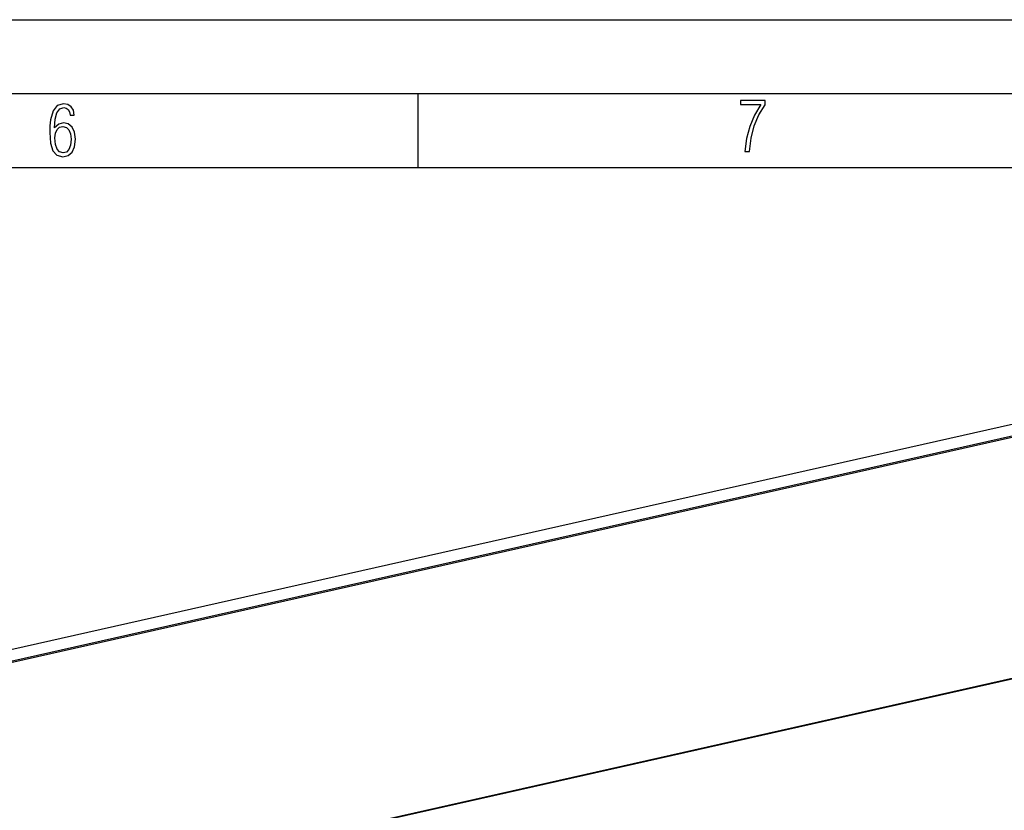
# Model space of a CAD drawing. Extents: x 0 to 420, y 0 to 297.
# Drawn here: x 287 to 353, y 244 to 297 of the extents above; entities that cross this region are included whole.
import ezdxf

# ---------------------------------------------------------------- set-up
doc = ezdxf.new("R2010")
doc.units = 0
doc.layers.get('0').update_dxf_attribs({"linetype": 'CONTINUOUS'})

msp = doc.modelspace()

# ---------------------------------------------------------------- linework, layer by layer
at = {"color": 7}
for p, q in [((0, 297), (420, 297)), ((0, 297), (420, 297)), ((20.000401, 292), (415, 292)), ((313.75, 287), (313.75, 292)), ((25.000401, 287), (410, 287)), ((389.233673, 277.582855), (275.621399, 252.015289)), ((390.296387, 277.030457), (276.684082, 251.462891)), ((390.333008, 276.948792), (276.720734, 251.381195)), ((376.81955, 257.562958), (290.190186, 238.067688)), ((376.841553, 257.608948), (290.212189, 238.113678))]:
    msp.add_line(p, q, dxfattribs=at)
for points in [[(289.159943, 289.689606), (289.20224, 290.281555), (289.324371, 290.709076), (289.516998, 290.967468), (289.78009, 291.056732), (289.949219, 291.019135), (290.085449, 290.925201), (290.179413, 290.765442), (290.22641, 290.554047), (290.498871, 290.554047), (290.437805, 290.873505), (290.287476, 291.113098), (290.061981, 291.263428), (289.775391, 291.319824), (289.34787, 291.197662), (289.06131, 290.835938), (288.892181, 290.225189), (288.849884, 289.825867), (288.840485, 289.365448), (288.887482, 288.646667), (289.047211, 288.134583), (289.319702, 287.833923), (289.719025, 287.73526), (290.07605, 287.810425), (290.348541, 288.040619), (290.522369, 288.411774), (290.583435, 288.914459), (290.522369, 289.384247), (290.353241, 289.731903), (290.094849, 289.947998), (289.770691, 290.023163), (289.441833, 289.938599)], [(335.857758, 288.096741), (336.158447, 288.096741), (336.271179, 288.98465), (336.487305, 289.811493), (336.806763, 290.563171), (337.229584, 291.239685), (337.229584, 291.545074), (335.552399, 291.545074), (335.552399, 291.263184), (336.942993, 291.263184), (336.506073, 290.549103), (336.181915, 289.778625), (335.961121, 288.956482)], [(289.747192, 287.993652), (289.507599, 288.054718), (289.333771, 288.252045), (289.221039, 288.566803), (289.188141, 289.008423), (289.225739, 289.332581), (289.333771, 289.572174), (289.507599, 289.722504), (289.733124, 289.77417), (289.963318, 289.717804), (290.137146, 289.558075), (290.245178, 289.290283), (290.282776, 288.919159), (290.245178, 288.515106), (290.137146, 288.228546), (289.968018, 288.050018)]]:
    msp.add_lwpolyline(points, close=True, dxfattribs=at)

doc.saveas('drawing.dxf')
